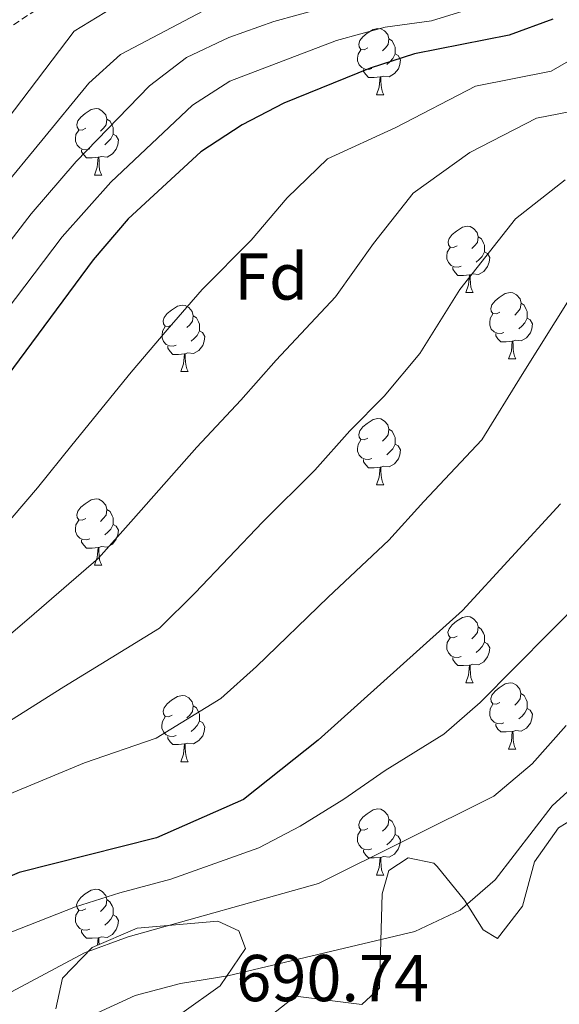
# Model space of a CAD drawing. Units: metres. Extents: x 586010 to 590503, y 4735514 to 4738541.
# Drawn here: x 587042 to 587123, y 4736978 to 4737127 of the extents above; entities that cross this region are included whole.
import ezdxf
from ezdxf.enums import TextEntityAlignment as Align

# ---------------------------------------------------------------- set-up
doc = ezdxf.new("R2010")
doc.units = ezdxf.units.M
doc.header["$MEASUREMENT"] = 0
doc.linetypes.add('TRAZOSX2', pattern=[1.5, 1, -0.5])
for name, color, linetype, lineweight in [('Level 11', 142, 'TRAZOSX2', 13), ('Level 35', 92, 'Continuous', 0), ('Level 36', 19, 'Continuous', 40), ('Level 37', 92, 'Continuous', 0), ('Level 4', 36, 'Continuous', 30), ('Level 41', 19, 'Continuous', 0), ('Level 5', 36, 'Continuous', 0)]:
    doc.layers.add(name, color=color, linetype=linetype, lineweight=lineweight)
doc.styles.add('Arial', font='ARIAL.TTF', dxfattribs={"height": 0.2})

msp = doc.modelspace()

# ---------------------------------------------------------------- linework, layer by layer
at = {"layer": 'Level 11', "color": 142, "linetype": 'TRAZOSX2', "lineweight": 13}
msp.add_polyline3d([(587166.53, 4737252.12, 656.07), (587158.89, 4737226.18, 648.77), (587152.97, 4737212.53, 645.07), (587148.81, 4737202.92, 643.42), (587140.42, 4737174.51, 644.35), (587135.24, 4737162.57, 644.26), (587131.84, 4737156.07, 643.88), (587127.41, 4737150.42, 643.26), (587122.24, 4737147.38, 642.58), (587115.41, 4737145.79, 641.7), (587071.1, 4737140.49, 634.14), (587064.33, 4737138.96, 633.05), (587057.79, 4737136.61, 632.03), (587051.56, 4737133.52, 630.85), (587034.28, 4737122.1, 625.39), (587014.4, 4737105.95, 618.98), (586990.91, 4737089.12, 614.74), (586972.1, 4737073.37, 611.36), (586964.08, 4737069.5, 606.3), (586952.51, 4737063.98, 600.55), (586947.49, 4737061.22, 598.71), (586909.38, 4737038.37, 587.74)], dxfattribs=at)
at = {"layer": 'Level 35', "color": 92, "linetype": 'Continuous', "lineweight": 0, "ltscale": 0.5}
for points in [[(587128.9, 4737008.48, 695.51), (587123.1, 4737004.93, 694.66), (587119.48, 4736999.79, 694.66), (587117.66, 4736993.12, 694.66), (587113.89, 4736988.2, 694.66), (587111.72, 4736989.5, 693.82), (587108.89, 4736994, 691.29), (587104.77, 4736999.1, 688.92), (587104.26, 4736999.58, 688.76), (587100.35, 4737000.38, 688.76), (587097.45, 4736998.5, 689.6), (587096.43, 4736994.95, 691.29), (587096.03, 4736980.7, 692.96), (587093.38, 4736978.21, 693.82), (587083.33, 4736979.51, 693.82), (587074.17, 4736972.28, 692.98)], [(587066.13, 4736976.92, 692.98), (587071.93, 4736981.05, 691.29), (587075.77, 4736986.7, 690.45), (587074.76, 4736989.38, 687.07), (587071.57, 4736990.83, 688.76), (587059.4, 4736989.75, 688.76), (587052.58, 4736986.85, 688.76), (587048.09, 4736982.22, 689.6), (587047.07, 4736977.58, 690.45)]]:
    msp.add_polyline3d(points, dxfattribs=at)
at = {"layer": 'Level 36', "color": 92, "linetype": 'Continuous', "lineweight": 0}
for points in [[(587094.26, 4737122.83, 0.01), (587093.73, 4737122.56, 0.01), (587093.2, 4737122.62, 0.01), (587092.94, 4737122.99, 0.01), (587092.88, 4737123.42, 0.01), (587093.04, 4737123.94, 0.01), (587093.52, 4737124.53, 0.01), (587094.16, 4737125.06, 0.01), (587095.06, 4737125.64, 0.01), (587095.8, 4737125.8, 0.01), (587096.23, 4737125.75, 0.01), (587096.76, 4737125.44, 0.01), (587097.29, 4737124.85, 0.01), (587097.45, 4737124.21, 0.01), (587097.34, 4737123.36, 0.01), (587096.91, 4737122.83, 0.01), (587096.49, 4737122.4, 0.01)], [(587097.45, 4737124.21, 0.01), (587097.92, 4737123.9, 0.01), (587098.24, 4737123.26, 0.01), (587098.4, 4737122.94, 0.01), (587098.4, 4737122.36, 0.01), (587098.4, 4737121.93, 0.01), (587098.03, 4737121.24, 0.01), (587097.61, 4737120.76, 0.01), (587097.13, 4737120.34, 0.01)], [(587094.85, 4737119.75, 0.01), (587094.42, 4737119.59, 0.01), (587093.84, 4737119.65, 0.01), (587093.36, 4737119.86, 0.01), (587092.94, 4737120.28, 0.01), (587092.72, 4737120.87, 0.01), (587092.72, 4737121.29, 0.01), (587092.78, 4737121.88, 0.01), (587093.2, 4737122.56, 0.01)], [(587098.4, 4737121.93, 0.01), (587098.85, 4737121.68, 0.01), (587099.2, 4737121.06, 0.01), (587099.09, 4737120.34, 0.01), (587098.88, 4737119.7, 0.01), (587098.29, 4737118.96, 0.01), (587097.5, 4737118.48, 0.01), (587096.65, 4737118.58, 0.01), (587096.22, 4737118.46, 0.01)], [(587096.11, 4737118.46, 0.01), (587095.22, 4737118.37, 0.01), (587094.37, 4737118.37, 0.01), (587093.95, 4737118.8, 0.01), (587093.63, 4737119.28, 0.01), (587093.63, 4737119.59, 0.01)], [(587095.56, 4737115.77, 0.01), (587096, 4737116.93, 0.01), (587096.11, 4737118.46, 0.01), (587096.22, 4737118.46, 0.01), (587096.25, 4737117.87, 0.01), (587096.29, 4737117.18, 0.01), (587096.36, 4737116.57, 0.01), (587096.47, 4737116.17, 0.01), (587096.69, 4737115.77, 0.01)], [(587095.56, 4737115.77, 0.01), (587096.69, 4737115.77, 0.01)], [(587051.63, 4737110.69, 0.01), (587051.1, 4737110.43, 0.01), (587050.57, 4737110.48, 0.01), (587050.3, 4737110.85, 0.01), (587050.25, 4737111.28, 0.01), (587050.41, 4737111.8, 0.01), (587050.89, 4737112.39, 0.01), (587051.52, 4737112.92, 0.01), (587052.42, 4737113.51, 0.01), (587053.17, 4737113.67, 0.01), (587053.59, 4737113.61, 0.01), (587054.12, 4737113.3, 0.01), (587054.65, 4737112.71, 0.01), (587054.81, 4737112.07, 0.01), (587054.7, 4737111.22, 0.01), (587054.28, 4737110.69, 0.01), (587053.86, 4737110.27, 0.01)], [(587054.81, 4737112.07, 0.01), (587055.29, 4737111.76, 0.01), (587055.6, 4737111.12, 0.01), (587055.76, 4737110.8, 0.01), (587055.76, 4737110.22, 0.01), (587055.76, 4737109.79, 0.01), (587055.39, 4737109.1, 0.01), (587054.97, 4737108.62, 0.01), (587054.49, 4737108.2, 0.01)], [(587052.21, 4737107.61, 0.01), (587051.79, 4737107.45, 0.01), (587051.2, 4737107.51, 0.01), (587050.73, 4737107.72, 0.01), (587050.3, 4737108.15, 0.01), (587050.09, 4737108.73, 0.01), (587050.09, 4737109.15, 0.01), (587050.14, 4737109.74, 0.01), (587050.57, 4737110.43, 0.01)], [(587055.76, 4737109.79, 0.01), (587056.22, 4737109.54, 0.01), (587056.56, 4737108.93, 0.01), (587056.45, 4737108.2, 0.01), (587056.24, 4737107.56, 0.01), (587055.66, 4737106.82, 0.01), (587054.86, 4737106.34, 0.01), (587054.01, 4737106.45, 0.01), (587053.58, 4737106.32, 0.01)], [(587053.47, 4737106.32, 0.01), (587052.58, 4737106.23, 0.01), (587051.74, 4737106.23, 0.01), (587051.31, 4737106.66, 0.01), (587050.99, 4737107.14, 0.01), (587050.99, 4737107.45, 0.01)], [(587052.93, 4737103.63, 0.01), (587053.36, 4737104.79, 0.01), (587053.47, 4737106.32, 0.01), (587053.58, 4737106.32, 0.01), (587053.62, 4737105.73, 0.01), (587053.65, 4737105.05, 0.01), (587053.72, 4737104.43, 0.01), (587053.84, 4737104.03, 0.01), (587054.05, 4737103.63, 0.01)], [(587052.93, 4737103.63, 0.01), (587054.05, 4737103.63, 0.01)], [(587107.77, 4737092.92, 0.01), (587107.23, 4737092.66, 0.01), (587106.71, 4737092.71, 0.01), (587106.44, 4737093.08, 0.01), (587106.39, 4737093.51, 0.01), (587106.55, 4737094.03, 0.01), (587107.03, 4737094.62, 0.01), (587107.66, 4737095.15, 0.01), (587108.56, 4737095.74, 0.01), (587109.31, 4737095.9, 0.01), (587109.73, 4737095.84, 0.01), (587110.26, 4737095.53, 0.01), (587110.79, 4737094.94, 0.01), (587110.95, 4737094.3, 0.01), (587110.84, 4737093.45, 0.01), (587110.41, 4737092.92, 0.01), (587109.99, 4737092.5, 0.01)], [(587110.95, 4737094.3, 0.01), (587111.43, 4737093.99, 0.01), (587111.74, 4737093.35, 0.01), (587111.9, 4737093.03, 0.01), (587111.9, 4737092.45, 0.01), (587111.9, 4737092.02, 0.01), (587111.53, 4737091.33, 0.01), (587111.11, 4737090.85, 0.01), (587110.63, 4737090.43, 0.01)], [(587108.35, 4737089.84, 0.01), (587107.93, 4737089.68, 0.01), (587107.34, 4737089.74, 0.01), (587106.87, 4737089.95, 0.01), (587106.44, 4737090.38, 0.01), (587106.23, 4737090.96, 0.01), (587106.23, 4737091.38, 0.01), (587106.28, 4737091.97, 0.01), (587106.71, 4737092.66, 0.01)], [(587111.9, 4737092.02, 0.01), (587112.35, 4737091.77, 0.01), (587112.7, 4737091.16, 0.01), (587112.59, 4737090.43, 0.01), (587112.38, 4737089.79, 0.01), (587111.79, 4737089.05, 0.01), (587111, 4737088.57, 0.01), (587110.15, 4737088.68, 0.01), (587109.72, 4737088.55, 0.01)], [(587109.61, 4737088.55, 0.01), (587108.72, 4737088.46, 0.01), (587107.87, 4737088.46, 0.01), (587107.45, 4737088.89, 0.01), (587107.13, 4737089.37, 0.01), (587107.13, 4737089.68, 0.01)], [(587109.07, 4737085.86, 0.01), (587109.5, 4737087.02, 0.01), (587109.61, 4737088.55, 0.01), (587109.72, 4737088.55, 0.01), (587109.75, 4737087.96, 0.01), (587109.79, 4737087.28, 0.01), (587109.86, 4737086.66, 0.01), (587109.97, 4737086.26, 0.01), (587110.19, 4737085.86, 0.01)], [(587109.07, 4737085.86, 0.01), (587110.19, 4737085.86, 0.01)], [(587114.24, 4737082.89, 0.01), (587113.71, 4737082.62, 0.01), (587113.18, 4737082.68, 0.01), (587112.91, 4737083.05, 0.01), (587112.86, 4737083.47, 0.01), (587113.02, 4737083.99, 0.01), (587113.5, 4737084.59, 0.01), (587114.13, 4737085.12, 0.01), (587115.03, 4737085.7, 0.01), (587115.78, 4737085.86, 0.01), (587116.21, 4737085.81, 0.01), (587116.73, 4737085.49, 0.01), (587117.27, 4737084.91, 0.01), (587117.43, 4737084.27, 0.01), (587117.31, 4737083.42, 0.01), (587116.89, 4737082.89, 0.01), (587116.47, 4737082.46, 0.01)], [(587064.69, 4737080.98, 0.01), (587064.15, 4737080.72, 0.01), (587063.63, 4737080.77, 0.01), (587063.36, 4737081.14, 0.01), (587063.31, 4737081.57, 0.01), (587063.47, 4737082.09, 0.01), (587063.95, 4737082.68, 0.01), (587064.58, 4737083.21, 0.01), (587065.48, 4737083.8, 0.01), (587066.23, 4737083.96, 0.01), (587066.65, 4737083.9, 0.01), (587067.18, 4737083.59, 0.01), (587067.71, 4737083, 0.01), (587067.87, 4737082.36, 0.01), (587067.76, 4737081.51, 0.01), (587067.33, 4737080.98, 0.01), (587066.91, 4737080.56, 0.01)], [(587117.43, 4737084.27, 0.01), (587117.9, 4737083.95, 0.01), (587118.21, 4737083.31, 0.01), (587118.37, 4737082.99, 0.01), (587118.37, 4737082.41, 0.01), (587118.37, 4737081.99, 0.01), (587118.01, 4737081.3, 0.01), (587117.59, 4737080.82, 0.01), (587117.11, 4737080.4, 0.01)], [(587067.87, 4737082.36, 0.01), (587068.35, 4737082.05, 0.01), (587068.66, 4737081.41, 0.01), (587068.82, 4737081.09, 0.01), (587068.82, 4737080.51, 0.01), (587068.82, 4737080.08, 0.01), (587068.45, 4737079.39, 0.01), (587068.03, 4737078.91, 0.01), (587067.55, 4737078.49, 0.01)], [(587114.83, 4737079.81, 0.01), (587114.4, 4737079.65, 0.01), (587113.81, 4737079.71, 0.01), (587113.34, 4737079.92, 0.01), (587112.91, 4737080.34, 0.01), (587112.7, 4737080.93, 0.01), (587112.7, 4737081.35, 0.01), (587112.75, 4737081.93, 0.01), (587113.18, 4737082.62, 0.01)], [(587118.37, 4737081.99, 0.01), (587118.83, 4737081.74, 0.01), (587119.17, 4737081.12, 0.01), (587119.07, 4737080.4, 0.01), (587118.85, 4737079.76, 0.01), (587118.27, 4737079.02, 0.01), (587117.47, 4737078.54, 0.01), (587116.62, 4737078.64, 0.01), (587116.19, 4737078.51, 0.01)], [(587065.27, 4737077.9, 0.01), (587064.85, 4737077.74, 0.01), (587064.26, 4737077.8, 0.01), (587063.79, 4737078.01, 0.01), (587063.36, 4737078.44, 0.01), (587063.15, 4737079.02, 0.01), (587063.15, 4737079.44, 0.01), (587063.2, 4737080.03, 0.01), (587063.63, 4737080.72, 0.01)], [(587068.82, 4737080.08, 0.01), (587069.27, 4737079.83, 0.01), (587069.62, 4737079.22, 0.01), (587069.51, 4737078.49, 0.01), (587069.3, 4737077.85, 0.01), (587068.71, 4737077.11, 0.01), (587067.92, 4737076.63, 0.01), (587067.07, 4737076.74, 0.01), (587066.64, 4737076.61, 0.01)], [(587116.08, 4737078.51, 0.01), (587115.19, 4737078.43, 0.01), (587114.35, 4737078.43, 0.01), (587113.93, 4737078.86, 0.01), (587113.61, 4737079.33, 0.01), (587113.61, 4737079.65, 0.01)], [(587115.54, 4737075.83, 0.01), (587115.97, 4737076.99, 0.01), (587116.08, 4737078.51, 0.01), (587116.19, 4737078.51, 0.01), (587116.23, 4737077.93, 0.01), (587116.26, 4737077.24, 0.01), (587116.33, 4737076.63, 0.01), (587116.45, 4737076.23, 0.01), (587116.66, 4737075.83, 0.01)], [(587066.53, 4737076.61, 0.01), (587065.64, 4737076.52, 0.01), (587064.79, 4737076.52, 0.01), (587064.37, 4737076.95, 0.01), (587064.05, 4737077.43, 0.01), (587064.05, 4737077.74, 0.01)], [(587065.99, 4737073.92, 0.01), (587066.42, 4737075.08, 0.01), (587066.53, 4737076.61, 0.01), (587066.64, 4737076.61, 0.01), (587066.67, 4737076.02, 0.01), (587066.71, 4737075.34, 0.01), (587066.78, 4737074.72, 0.01), (587066.89, 4737074.32, 0.01), (587067.11, 4737073.92, 0.01)], [(587115.54, 4737075.83, 0.01), (587116.66, 4737075.83, 0.01)], [(587065.99, 4737073.92, 0.01), (587067.11, 4737073.92, 0.01)], [(587094.26, 4737063.84, 0.01), (587093.73, 4737063.57, 0.01), (587093.2, 4737063.63, 0.01), (587092.94, 4737064, 0.01), (587092.88, 4737064.42, 0.01), (587093.04, 4737064.94, 0.01), (587093.52, 4737065.54, 0.01), (587094.16, 4737066.07, 0.01), (587095.06, 4737066.65, 0.01), (587095.8, 4737066.81, 0.01), (587096.23, 4737066.76, 0.01), (587096.76, 4737066.44, 0.01), (587097.29, 4737065.86, 0.01), (587097.45, 4737065.22, 0.01), (587097.34, 4737064.37, 0.01), (587096.91, 4737063.84, 0.01), (587096.49, 4737063.41, 0.01)], [(587097.45, 4737065.22, 0.01), (587097.92, 4737064.9, 0.01), (587098.24, 4737064.26, 0.01), (587098.4, 4737063.94, 0.01), (587098.4, 4737063.36, 0.01), (587098.4, 4737062.94, 0.01), (587098.03, 4737062.25, 0.01), (587097.61, 4737061.77, 0.01), (587097.13, 4737061.35, 0.01)], [(587094.85, 4737060.76, 0.01), (587094.42, 4737060.6, 0.01), (587093.84, 4737060.66, 0.01), (587093.36, 4737060.87, 0.01), (587092.94, 4737061.29, 0.01), (587092.72, 4737061.88, 0.01), (587092.72, 4737062.3, 0.01), (587092.78, 4737062.88, 0.01), (587093.2, 4737063.57, 0.01)], [(587098.4, 4737062.94, 0.01), (587098.85, 4737062.69, 0.01), (587099.2, 4737062.07, 0.01), (587099.09, 4737061.35, 0.01), (587098.88, 4737060.71, 0.01), (587098.29, 4737059.97, 0.01), (587097.5, 4737059.49, 0.01), (587096.65, 4737059.59, 0.01), (587096.22, 4737059.46, 0.01)], [(587096.11, 4737059.46, 0.01), (587095.22, 4737059.38, 0.01), (587094.37, 4737059.38, 0.01), (587093.95, 4737059.81, 0.01), (587093.63, 4737060.28, 0.01), (587093.63, 4737060.6, 0.01)], [(587095.56, 4737056.78, 0.01), (587096, 4737057.94, 0.01), (587096.11, 4737059.46, 0.01), (587096.22, 4737059.46, 0.01), (587096.25, 4737058.88, 0.01), (587096.29, 4737058.19, 0.01), (587096.36, 4737057.58, 0.01), (587096.47, 4737057.18, 0.01), (587096.69, 4737056.78, 0.01)], [(587095.56, 4737056.78, 0.01), (587096.69, 4737056.78, 0.01)], [(587051.63, 4737051.7, 0.01), (587051.09, 4737051.43, 0.01), (587050.57, 4737051.49, 0.01), (587050.3, 4737051.86, 0.01), (587050.25, 4737052.28, 0.01), (587050.41, 4737052.8, 0.01), (587050.89, 4737053.4, 0.01), (587051.52, 4737053.93, 0.01), (587052.42, 4737054.51, 0.01), (587053.17, 4737054.67, 0.01), (587053.59, 4737054.62, 0.01), (587054.12, 4737054.3, 0.01), (587054.65, 4737053.72, 0.01), (587054.81, 4737053.08, 0.01), (587054.7, 4737052.23, 0.01), (587054.27, 4737051.7, 0.01), (587053.85, 4737051.27, 0.01)], [(587054.81, 4737053.08, 0.01), (587055.29, 4737052.76, 0.01), (587055.6, 4737052.12, 0.01), (587055.76, 4737051.8, 0.01), (587055.76, 4737051.22, 0.01), (587055.76, 4737050.8, 0.01), (587055.39, 4737050.11, 0.01), (587054.97, 4737049.63, 0.01), (587054.49, 4737049.21, 0.01)], [(587052.21, 4737048.62, 0.01), (587051.79, 4737048.46, 0.01), (587051.2, 4737048.52, 0.01), (587050.73, 4737048.73, 0.01), (587050.3, 4737049.15, 0.01), (587050.09, 4737049.74, 0.01), (587050.09, 4737050.16, 0.01), (587050.14, 4737050.74, 0.01), (587050.57, 4737051.43, 0.01)], [(587055.76, 4737050.8, 0.01), (587056.21, 4737050.55, 0.01), (587056.56, 4737049.93, 0.01), (587056.45, 4737049.21, 0.01), (587056.24, 4737048.57, 0.01), (587055.65, 4737047.83, 0.01), (587054.86, 4737047.35, 0.01), (587054.01, 4737047.45, 0.01), (587053.58, 4737047.32, 0.01)], [(587053.47, 4737047.32, 0.01), (587052.58, 4737047.24, 0.01), (587051.73, 4737047.24, 0.01), (587051.31, 4737047.67, 0.01), (587050.99, 4737048.14, 0.01), (587050.99, 4737048.46, 0.01)], [(587052.93, 4737044.64, 0.01), (587053.36, 4737045.8, 0.01), (587053.47, 4737047.32, 0.01), (587053.58, 4737047.32, 0.01), (587053.61, 4737046.74, 0.01), (587053.65, 4737046.05, 0.01), (587053.72, 4737045.44, 0.01), (587053.83, 4737045.04, 0.01), (587054.05, 4737044.64, 0.01)], [(587052.93, 4737044.64, 0.01), (587054.05, 4737044.64, 0.01)], [(587107.76, 4737033.93, 0.01), (587107.23, 4737033.66, 0.01), (587106.7, 4737033.72, 0.01), (587106.44, 4737034.09, 0.01), (587106.38, 4737034.51, 0.01), (587106.54, 4737035.03, 0.01), (587107.02, 4737035.63, 0.01), (587107.66, 4737036.16, 0.01), (587108.56, 4737036.74, 0.01), (587109.3, 4737036.9, 0.01), (587109.73, 4737036.85, 0.01), (587110.26, 4737036.53, 0.01), (587110.79, 4737035.95, 0.01), (587110.95, 4737035.31, 0.01), (587110.84, 4737034.46, 0.01), (587110.41, 4737033.93, 0.01), (587109.99, 4737033.5, 0.01)], [(587110.95, 4737035.31, 0.01), (587111.42, 4737034.99, 0.01), (587111.74, 4737034.35, 0.01), (587111.9, 4737034.03, 0.01), (587111.9, 4737033.45, 0.01), (587111.9, 4737033.03, 0.01), (587111.53, 4737032.34, 0.01), (587111.11, 4737031.86, 0.01), (587110.63, 4737031.44, 0.01)], [(587108.35, 4737030.85, 0.01), (587107.92, 4737030.69, 0.01), (587107.34, 4737030.75, 0.01), (587106.86, 4737030.96, 0.01), (587106.44, 4737031.38, 0.01), (587106.22, 4737031.97, 0.01), (587106.22, 4737032.39, 0.01), (587106.28, 4737032.97, 0.01), (587106.7, 4737033.66, 0.01)], [(587111.9, 4737033.03, 0.01), (587112.35, 4737032.78, 0.01), (587112.7, 4737032.16, 0.01), (587112.59, 4737031.44, 0.01), (587112.38, 4737030.8, 0.01), (587111.79, 4737030.06, 0.01), (587111, 4737029.58, 0.01), (587110.15, 4737029.68, 0.01), (587109.72, 4737029.55, 0.01)], [(587109.61, 4737029.55, 0.01), (587108.72, 4737029.47, 0.01), (587107.87, 4737029.47, 0.01), (587107.45, 4737029.9, 0.01), (587107.13, 4737030.37, 0.01), (587107.13, 4737030.69, 0.01)], [(587109.06, 4737026.87, 0.01), (587109.5, 4737028.03, 0.01), (587109.61, 4737029.55, 0.01), (587109.72, 4737029.55, 0.01), (587109.75, 4737028.97, 0.01), (587109.79, 4737028.28, 0.01), (587109.86, 4737027.67, 0.01), (587109.97, 4737027.27, 0.01), (587110.19, 4737026.87, 0.01)], [(587109.06, 4737026.87, 0.01), (587110.19, 4737026.87, 0.01)], [(587114.24, 4737023.89, 0.01), (587113.71, 4737023.63, 0.01), (587113.18, 4737023.68, 0.01), (587112.91, 4737024.05, 0.01), (587112.86, 4737024.48, 0.01), (587113.02, 4737025, 0.01), (587113.5, 4737025.59, 0.01), (587114.13, 4737026.12, 0.01), (587115.03, 4737026.71, 0.01), (587115.78, 4737026.87, 0.01), (587116.2, 4737026.81, 0.01), (587116.73, 4737026.5, 0.01), (587117.26, 4737025.91, 0.01), (587117.42, 4737025.27, 0.01), (587117.31, 4737024.42, 0.01), (587116.89, 4737023.89, 0.01), (587116.47, 4737023.47, 0.01)], [(587064.68, 4737021.99, 0.01), (587064.15, 4737021.72, 0.01), (587063.62, 4737021.78, 0.01), (587063.36, 4737022.15, 0.01), (587063.3, 4737022.58, 0.01), (587063.46, 4737023.1, 0.01), (587063.94, 4737023.69, 0.01), (587064.58, 4737024.22, 0.01), (587065.48, 4737024.8, 0.01), (587066.22, 4737024.96, 0.01), (587066.65, 4737024.91, 0.01), (587067.18, 4737024.6, 0.01), (587067.71, 4737024.01, 0.01), (587067.87, 4737023.37, 0.01), (587067.76, 4737022.52, 0.01), (587067.33, 4737021.99, 0.01), (587066.91, 4737021.56, 0.01)], [(587117.42, 4737025.27, 0.01), (587117.9, 4737024.96, 0.01), (587118.21, 4737024.32, 0.01), (587118.37, 4737024, 0.01), (587118.37, 4737023.42, 0.01), (587118.37, 4737022.99, 0.01), (587118, 4737022.3, 0.01), (587117.58, 4737021.82, 0.01), (587117.1, 4737021.4, 0.01)], [(587067.87, 4737023.37, 0.01), (587068.34, 4737023.06, 0.01), (587068.66, 4737022.42, 0.01), (587068.82, 4737022.1, 0.01), (587068.82, 4737021.52, 0.01), (587068.82, 4737021.09, 0.01), (587068.45, 4737020.4, 0.01), (587068.03, 4737019.92, 0.01), (587067.55, 4737019.5, 0.01)], [(587114.82, 4737020.81, 0.01), (587114.4, 4737020.65, 0.01), (587113.81, 4737020.71, 0.01), (587113.34, 4737020.92, 0.01), (587112.91, 4737021.35, 0.01), (587112.7, 4737021.93, 0.01), (587112.7, 4737022.35, 0.01), (587112.75, 4737022.94, 0.01), (587113.18, 4737023.63, 0.01)], [(587118.37, 4737022.99, 0.01), (587118.83, 4737022.74, 0.01), (587119.17, 4737022.13, 0.01), (587119.06, 4737021.4, 0.01), (587118.85, 4737020.76, 0.01), (587118.27, 4737020.02, 0.01), (587117.47, 4737019.54, 0.01), (587116.62, 4737019.65, 0.01), (587116.19, 4737019.52, 0.01)], [(587065.27, 4737018.91, 0.01), (587064.84, 4737018.75, 0.01), (587064.26, 4737018.81, 0.01), (587063.78, 4737019.02, 0.01), (587063.36, 4737019.44, 0.01), (587063.14, 4737020.03, 0.01), (587063.14, 4737020.45, 0.01), (587063.2, 4737021.04, 0.01), (587063.62, 4737021.72, 0.01)], [(587068.82, 4737021.09, 0.01), (587069.27, 4737020.84, 0.01), (587069.62, 4737020.22, 0.01), (587069.51, 4737019.5, 0.01), (587069.3, 4737018.86, 0.01), (587068.71, 4737018.12, 0.01), (587067.92, 4737017.64, 0.01), (587067.07, 4737017.74, 0.01), (587066.64, 4737017.62, 0.01)], [(587116.08, 4737019.52, 0.01), (587115.19, 4737019.43, 0.01), (587114.35, 4737019.43, 0.01), (587113.92, 4737019.86, 0.01), (587113.6, 4737020.34, 0.01), (587113.6, 4737020.65, 0.01)], [(587066.53, 4737017.62, 0.01), (587065.64, 4737017.53, 0.01), (587064.79, 4737017.53, 0.01), (587064.37, 4737017.96, 0.01), (587064.05, 4737018.44, 0.01), (587064.05, 4737018.75, 0.01)], [(587115.54, 4737016.83, 0.01), (587115.97, 4737017.99, 0.01), (587116.08, 4737019.52, 0.01), (587116.19, 4737019.52, 0.01), (587116.23, 4737018.93, 0.01), (587116.26, 4737018.25, 0.01), (587116.33, 4737017.63, 0.01), (587116.45, 4737017.23, 0.01), (587116.66, 4737016.83, 0.01)], [(587065.98, 4737014.93, 0.01), (587066.42, 4737016.09, 0.01), (587066.53, 4737017.62, 0.01), (587066.64, 4737017.62, 0.01), (587066.67, 4737017.03, 0.01), (587066.71, 4737016.34, 0.01), (587066.78, 4737015.73, 0.01), (587066.89, 4737015.33, 0.01), (587067.11, 4737014.93, 0.01)], [(587115.54, 4737016.83, 0.01), (587116.66, 4737016.83, 0.01)], [(587065.98, 4737014.93, 0.01), (587067.11, 4737014.93, 0.01)], [(587094.26, 4737004.85, 0.01), (587093.73, 4737004.58, 0.01), (587093.2, 4737004.64, 0.01), (587092.93, 4737005.01, 0.01), (587092.88, 4737005.43, 0.01), (587093.04, 4737005.95, 0.01), (587093.52, 4737006.55, 0.01), (587094.15, 4737007.08, 0.01), (587095.05, 4737007.66, 0.01), (587095.8, 4737007.82, 0.01), (587096.23, 4737007.77, 0.01), (587096.75, 4737007.45, 0.01), (587097.29, 4737006.87, 0.01), (587097.45, 4737006.23, 0.01), (587097.33, 4737005.38, 0.01), (587096.91, 4737004.85, 0.01), (587096.49, 4737004.42, 0.01)], [(587097.45, 4737006.23, 0.01), (587097.92, 4737005.91, 0.01), (587098.23, 4737005.27, 0.01), (587098.39, 4737004.95, 0.01), (587098.39, 4737004.37, 0.01), (587098.39, 4737003.95, 0.01), (587098.03, 4737003.26, 0.01), (587097.61, 4737002.78, 0.01), (587097.13, 4737002.36, 0.01)], [(587094.85, 4737001.77, 0.01), (587094.42, 4737001.61, 0.01), (587093.83, 4737001.67, 0.01), (587093.36, 4737001.88, 0.01), (587092.93, 4737002.3, 0.01), (587092.72, 4737002.89, 0.01), (587092.72, 4737003.31, 0.01), (587092.77, 4737003.89, 0.01), (587093.2, 4737004.58, 0.01)], [(587098.39, 4737003.95, 0.01), (587098.85, 4737003.7, 0.01), (587099.19, 4737003.08, 0.01), (587099.09, 4737002.36, 0.01), (587098.87, 4737001.72, 0.01), (587098.29, 4737000.98, 0.01), (587097.49, 4737000.5, 0.01), (587096.65, 4737000.6, 0.01), (587096.21, 4737000.47, 0.01)], [(587096.11, 4737000.47, 0.01), (587095.21, 4737000.39, 0.01), (587094.37, 4737000.39, 0.01), (587093.95, 4737000.82, 0.01), (587093.63, 4737001.29, 0.01), (587093.63, 4737001.61, 0.01)], [(587095.56, 4736997.79, 0.01), (587095.99, 4736998.95, 0.01), (587096.11, 4737000.47, 0.01), (587096.21, 4737000.47, 0.01), (587096.25, 4736999.89, 0.01), (587096.29, 4736999.2, 0.01), (587096.35, 4736998.59, 0.01), (587096.47, 4736998.19, 0.01), (587096.69, 4736997.79, 0.01)], [(587095.56, 4736997.79, 0.01), (587096.69, 4736997.79, 0.01)], [(587051.62, 4736992.71, 0.01), (587051.09, 4736992.44, 0.01), (587050.56, 4736992.5, 0.01), (587050.3, 4736992.87, 0.01), (587050.24, 4736993.29, 0.01), (587050.4, 4736993.81, 0.01), (587050.88, 4736994.41, 0.01), (587051.52, 4736994.94, 0.01), (587052.42, 4736995.52, 0.01), (587053.16, 4736995.68, 0.01), (587053.59, 4736995.63, 0.01), (587054.12, 4736995.31, 0.01), (587054.65, 4736994.73, 0.01), (587054.81, 4736994.09, 0.01), (587054.7, 4736993.24, 0.01), (587054.27, 4736992.71, 0.01), (587053.85, 4736992.28, 0.01)], [(587054.81, 4736994.09, 0.01), (587055.28, 4736993.77, 0.01), (587055.6, 4736993.13, 0.01), (587055.76, 4736992.81, 0.01), (587055.76, 4736992.23, 0.01), (587055.76, 4736991.81, 0.01), (587055.39, 4736991.12, 0.01), (587054.97, 4736990.64, 0.01), (587054.49, 4736990.22, 0.01)], [(587052.21, 4736989.63, 0.01), (587051.78, 4736989.47, 0.01), (587051.2, 4736989.53, 0.01), (587050.72, 4736989.74, 0.01), (587050.3, 4736990.16, 0.01), (587050.08, 4736990.75, 0.01), (587050.08, 4736991.17, 0.01), (587050.14, 4736991.75, 0.01), (587050.56, 4736992.44, 0.01)], [(587055.76, 4736991.81, 0.01), (587056.21, 4736991.56, 0.01), (587056.56, 4736990.94, 0.01), (587056.45, 4736990.22, 0.01), (587056.24, 4736989.58, 0.01), (587055.65, 4736988.84, 0.01), (587054.86, 4736988.36, 0.01), (587054.01, 4736988.46, 0.01), (587053.58, 4736988.33, 0.01)], [(587053.47, 4736988.33, 0.01), (587052.58, 4736988.25, 0.01), (587051.73, 4736988.25, 0.01), (587051.31, 4736988.68, 0.01), (587050.99, 4736989.15, 0.01), (587050.99, 4736989.47, 0.01)], [(587053.39, 4736987.2, 0.01), (587053.47, 4736988.33, 0.01), (587053.58, 4736988.33, 0.01), (587053.61, 4736987.75, 0.01), (587053.64, 4736987.3, 0.01)]]:
    msp.add_polyline3d(points, dxfattribs=at)
at = {"layer": 'Level 4', "color": 36, "linetype": 'Continuous', "lineweight": 30}
for points in [[(587122.23, 4737127.18, 650.01), (587115.65, 4737124.79, 650.01), (587101.3, 4737121.94, 650.01), (587094.64, 4737119.78, 650.01), (587081.55, 4737114.47, 650.01), (587075.24, 4737111.22, 650.01), (587069.02, 4737107.11, 650.01), (587058.04, 4737096.99, 650.01), (587052.74, 4737090.8, 650.01), (587035.06, 4737066.99, 650.01), (587020.28, 4737042.18, 650.01), (587007.41, 4737025.07, 650.01), (587002.33, 4737019.18, 650.01), (586996.45, 4737014.56, 650.01), (586981.1, 4736999.54, 650.01), (586965.36, 4736981.79, 650.01), (586954.85, 4736971.29, 650.01), (586949.95, 4736965.68, 650.01), (586942.07, 4736953.45, 650.01)], [(587123.39, 4737053.91, 675.01), (587108.59, 4737037.81, 675.01), (587086.75, 4737018.2, 675.01), (587075.45, 4737009.23, 675.01), (587062.32, 4737003.45, 675.01), (587041.54, 4736998.2, 675.01), (587021.61, 4736989.7, 675.01), (587009.47, 4736979.38, 675.01), (586996.23, 4736966.34, 675.01), (586985, 4736957.29, 675.01), (586979.83, 4736952.49, 675.01), (586975.53, 4736946.96, 675.01), (586970.32, 4736933.82, 675.01), (586969.4, 4736926.41, 675.01), (586969.38, 4736919.41, 675.01), (586970.39, 4736912.1, 675.01), (586972.02, 4736904.85, 675.01), (586974.91, 4736898.48, 675.01), (586979.89, 4736893.52, 675.01), (586991.84, 4736885.09, 675.01), (587008.59, 4736871.31, 675.01)]]:
    msp.add_polyline3d(points, dxfattribs=at)
at = {"layer": 'Level 5', "color": 36, "linetype": 'Continuous', "lineweight": 0}
for points in [[(587087.7, 4737138.13, 635.01), (587056.89, 4737121.83, 635.01), (587052.09, 4737117.5, 635.01), (587044.96, 4737108.85, 635.01), (587038.67, 4737101.2, 635.01), (587029.97, 4737090.24, 635.01), (587025.24, 4737084.28, 635.01), (587018.87, 4737076.8, 635.01), (587010.64, 4737065.52, 635.01), (587004.92, 4737057.18, 635.01), (586999.63, 4737050.59, 635.01), (586990.2, 4737040.07, 635.01), (586985.18, 4737034.76, 635.01), (586979.84, 4737029.96, 635.01), (586973.31, 4737023.51, 635.01), (586966.21, 4737016.48, 635.01), (586958.44, 4737008.42, 635.01), (586947.4, 4736996.76, 635.01), (586940.08, 4736989.73, 635.01), (586932.22, 4736982.13, 635.01), (586925.97, 4736975.71, 635.01), (586915.86, 4736963.52, 635.01), (586910.44, 4736953.69, 635.01)], [(587109.47, 4737134.93, 640.01), (587080.05, 4737126.83, 640.01), (587073.23, 4737124.44, 640.01), (587066.87, 4737121.37, 640.01), (587061.28, 4737117.12, 640.01), (587050.19, 4737105.69, 640.01), (587043.36, 4737097.74, 640.01), (587034.78, 4737086.68, 640.01), (587030.23, 4737080.84, 640.01), (587024.27, 4737073.53, 640.01), (587016.39, 4737062, 640.01), (587010.04, 4737052.18, 640.01), (587005.11, 4737045.92, 640.01), (586995.93, 4737035.07, 640.01), (586990.9, 4737029.57, 640.01), (586985.38, 4737024.83, 640.01), (586979.35, 4737018.9, 640.01), (586971.17, 4737010.83, 640.01), (586964.44, 4737003.71, 640.01), (586953.38, 4736991.77, 640.01), (586945, 4736983.58, 640.01)], [(587056.83, 4737129.61, 630.01), (587049.86, 4737125.35, 630.01), (587039.74, 4737112, 630.01), (587033.98, 4737104.67, 630.01), (587025.17, 4737093.8, 630.01), (587020.24, 4737087.73, 630.01), (587013.48, 4737080.07, 630.01), (587004.89, 4737069.04, 630.01), (586999.8, 4737062.17, 630.01), (586994.15, 4737055.26, 630.01), (586984.46, 4737045.08, 630.01), (586979.47, 4737039.96, 630.01), (586974.31, 4737035.09, 630.01), (586967.26, 4737028.13, 630.01), (586961.25, 4737022.12, 630.01), (586952.43, 4737013.13, 630.01), (586941.41, 4737001.75, 630.01), (586935.16, 4736995.88, 630.01), (586926.31, 4736987.62, 630.01), (586910.23, 4736970.95, 630.01)], [(587110.6, 4737129, 645.01), (587103.91, 4737126.94, 645.01), (587096.87, 4737125.96, 645.01), (587089.55, 4737123.97, 645.01), (587073.39, 4737117.82, 645.01), (587067.75, 4737114.17, 645.01), (587055.42, 4737102.54, 645.01), (587048.05, 4737094.27, 645.01), (587039.59, 4737083.12, 645.01), (587035.23, 4737077.39, 645.01), (587029.66, 4737070.26, 645.01), (587022.14, 4737058.48, 645.01), (587015.16, 4737047.18, 645.01), (587010.59, 4737041.25, 645.01), (587001.67, 4737030.07, 645.01), (586996.62, 4737024.38, 645.01), (586990.91, 4737019.7, 645.01), (586985.4, 4737014.28, 645.01), (586976.14, 4737005.19, 645.01), (586970.45, 4736999.01, 645.01), (586959.37, 4736986.78, 645.01), (586949.92, 4736977.44, 645.01), (586944.04, 4736971.16, 645.01)], [(586969.29, 4736976.89, 655.01), (586980.41, 4736988.71, 655.01), (586985.77, 4736994.52, 655.01), (586991.05, 4736999.69, 655.01), (587001.48, 4737009.59, 655.01), (587010.25, 4737017.99, 655.01), (587015.23, 4737023.33, 655.01), (587024.53, 4737033.38, 655.01), (587032.2, 4737042.58, 655.01), (587038.36, 4737049.44, 655.01), (587044.3, 4737056.36, 655.01), (587049.53, 4737062.79, 655.01), (587058.49, 4737073.84, 655.01), (587063.91, 4737080.21, 655.01), (587069.21, 4737086.31, 655.01), (587076.63, 4737093.8, 655.01), (587082.06, 4737100.18, 655.01), (587088.18, 4737106.05, 655.01), (587098.51, 4737110.8, 655.01), (587110.52, 4737117.07, 655.01), (587122, 4737119.34, 655.01), (587133.16, 4737125.78, 655.01)], [(587128.35, 4737113.9, 660.01), (587119.75, 4737112.2, 660.01), (587109.69, 4737107.05, 660.01), (587101.11, 4737100.88, 660.01), (587095.1, 4737093.26, 660.01), (587089.38, 4737085.23, 660.01), (587080.39, 4737075.63, 660.01), (587075.08, 4737069.61, 660.01), (587068.41, 4737062.49, 660.01), (587058.83, 4737051.64, 660.01), (587053.54, 4737045.73, 660.01), (587043.08, 4737036.66, 660.01), (587023.69, 4737020.13, 660.01), (587013.09, 4737010.92, 660.01), (587006.51, 4737004.62, 660.01), (586995.65, 4736994.61, 660.01), (586990.45, 4736989.51, 660.01), (586984.37, 4736983.12, 660.01), (586973.21, 4736971.99, 660.01)], [(587124.1, 4737102.88, 665.01), (587116.57, 4737097.02, 665.01), (587108.15, 4737086.34, 665.01), (587102.14, 4737076.66, 665.01), (587096.74, 4737070.2, 665.01), (587091.56, 4737064.96, 665.01), (587086.25, 4737059.01, 665.01), (587078.33, 4737051.15, 665.01), (587068.14, 4737040.49, 665.01), (587062.79, 4737035.1, 665.01), (587055.45, 4737030.64, 665.01), (587048.28, 4737026.25, 665.01), (587039.29, 4737020.58, 665.01), (587027.49, 4737011.91, 665.01), (587015.93, 4737003.84, 665.01), (587006.34, 4736994.96, 665.01), (587000.25, 4736989.53, 665.01), (586995.13, 4736984.49, 665.01), (586988.32, 4736977.52, 665.01)], [(586992.28, 4736971.93, 670.01), (586999.8, 4736979.48, 670.01), (587004.86, 4736984.45, 670.01), (587011.31, 4736990.06, 670.01), (587018.77, 4736996.77, 670.01), (587031.3, 4737003.68, 670.01), (587038.81, 4737009.55, 670.01), (587051.44, 4737014.79, 670.01), (587062.25, 4737018.52, 670.01), (587072.03, 4737024.47, 670.01), (587077.45, 4737029.34, 670.01), (587088.25, 4737039.8, 670.01), (587097.42, 4737048.41, 670.01), (587102.73, 4737054.28, 670.01), (587111.48, 4737063.6, 670.01), (587117.62, 4737073.47, 670.01), (587124.97, 4737085.23, 670.01)], [(586987.35, 4736949.3, 680.01), (586995.54, 4736960.02, 680.01), (587000.99, 4736964.42, 680.01), (587014.17, 4736974.69, 680.01), (587023.9, 4736981.56, 680.01), (587030.6, 4736984.55, 680.01), (587040.17, 4736989.1, 680.01), (587050.08, 4736993.02, 680.01), (587056.78, 4736995.1, 680.01), (587064.46, 4736997.16, 680.01), (587077.77, 4737001.93, 680.01), (587084.05, 4737005.18, 680.01), (587090.63, 4737009.27, 680.01), (587096.87, 4737013.63, 680.01), (587105.73, 4737019.09, 680.01), (587111.24, 4737023.88, 680.01), (587116.42, 4737029.11, 680.01), (587121.95, 4737034.69, 680.01), (587131.8, 4737044.63, 680.01)], [(587174.73, 4736978.37, 690.01), (587108.69, 4736969.15, 690.01), (587101.51, 4736967.74, 690.01), (587073.22, 4736959.9, 690.01), (587066.06, 4736959.79, 690.01), (587059.42, 4736962.04, 690.01), (587052.09, 4736966.39, 690.01), (587052.09, 4736973.54, 690.01), (587052.72, 4736976.68, 690.01), (587059.07, 4736979.61, 690.01), (587065.96, 4736981.42, 690.01), (587073.11, 4736982.59, 690.01), (587101.38, 4736989.28, 690.01), (587108.24, 4736992.47, 690.01), (587113.52, 4736997.06, 690.01), (587122.13, 4737008.29, 690.01), (587159.38, 4737042.33, 690.01)], [(587078.45, 4736903.67, 685.01), (587061.87, 4736901.06, 685.01), (587046.92, 4736901.16, 685.01), (587032.71, 4736902.34, 685.01), (587027.18, 4736903.97, 685.01), (587021.75, 4736909.05, 685.01), (587012.54, 4736920.83, 685.01), (586997.22, 4736935.78, 685.01), (586994.86, 4736939.32, 685.01), (586994.87, 4736946.11, 685.01), (586997.68, 4736952.81, 685.01), (587000.3, 4736958.09, 685.01), (587005.75, 4736962.5, 685.01), (587018.89, 4736970.01, 685.01), (587038.88, 4736979.36, 685.01), (587051.41, 4736986.03, 685.01), (587058.03, 4736988.47, 685.01), (587086.83, 4736996.52, 685.01), (587113.29, 4737009.73, 685.01), (587119.09, 4737014.62, 685.01), (587124.26, 4737020.41, 685.01)]]:
    msp.add_polyline3d(points, dxfattribs=at)

# ---------------------------------------------------------------- texts
at = {"layer": 'Level 37', "color": 92, "linetype": 'Continuous', "lineweight": 0, "style": 'Arial'}
msp.add_text('Fd', height=7, dxfattribs=at).set_placement((587079.65, 4737088.29, 656.56), align=Align.MIDDLE_CENTER)
at = {"layer": 'Level 41', "color": 19, "linetype": 'Continuous', "lineweight": 0, "style": 'Arial'}
msp.add_text('690.74', height=7, dxfattribs=at).set_placement((587074.37, 4736976.54, 690.75), align=Align.BOTTOM_LEFT)

doc.saveas('drawing.dxf')
